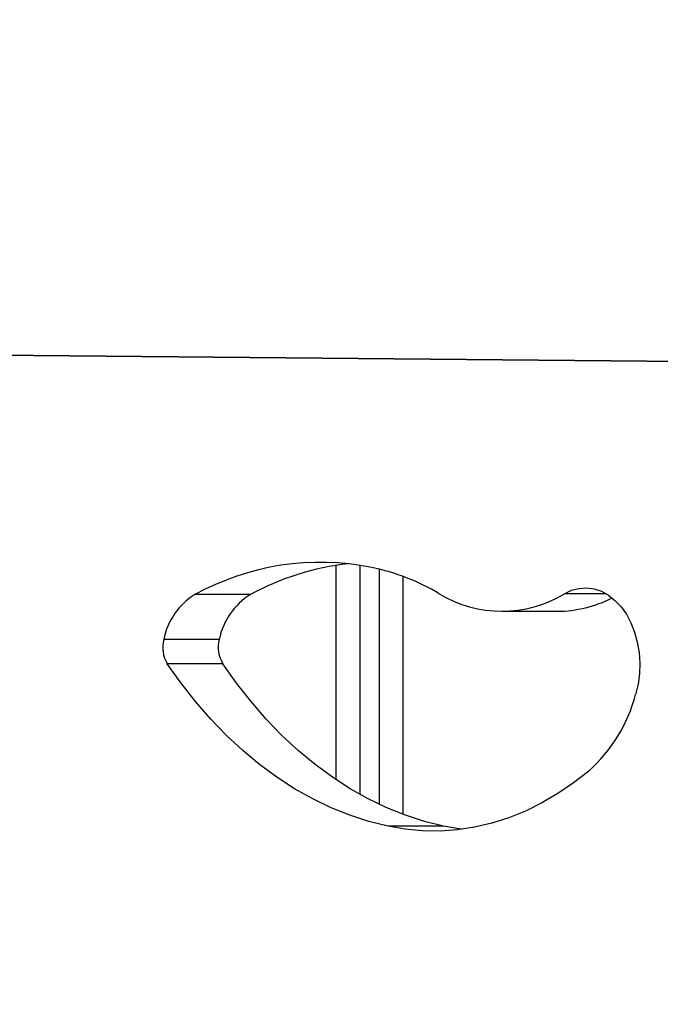
# Model space of a CAD drawing. Units: millimetres. Extents: x 17.6 to 38, y 6.4 to 23.
# Drawn here: x 27.7 to 27.8, y 12.5 to 12.8 of the extents above; entities that cross this region are included whole.
import ezdxf

# ---------------------------------------------------------------- set-up
doc = ezdxf.new("R2010")
doc.units = ezdxf.units.MM
doc.header["$PDSIZE"] = -1
doc.layers.add('DIASTASEIS', color=253, linetype='Continuous', lineweight=5)
doc.styles.get("Standard").update_dxf_attribs({"font": 'ARIALN.TTF'})
doc.dimstyles.get("Standard").update_dxf_attribs({"dimtxt": 0.18, "dimasz": 0.15, "dimexe": 0.05, "dimexo": 0.0625, "dimgap": 0.09, "dimtad": 0, "dimtih": 1, "dimtoh": 1, "dimrnd": 0.005, "dimzin": 0, "dimdsep": 46, "dimtxsty": 'Standard', "dimblk": 'OBLIQUE', "dimcen": 0.09, "dimadec": 0, "dimazin": 0, "dimtfac": 1, "dimtofl": 0, "dimtmove": 0, "dimatfit": 3, "dimldrblk": 'OBLIQUE', "dimfxl": 1, "dimtolj": 1, "dimtzin": 0, "dimarcsym": 0})

# ---------------------------------------------------------------- blocks, each defined once
blk = doc.blocks.new('_OBLIQUE')
at = {"color": 0, "linetype": 'ByBlock', "ltscale": 2}
blk.add_line((-0.5, -0.5), (0.5, 0.5), dxfattribs=at)
blk = doc.blocks.new('*D8')
at = {"layer": 'Defpoints', "color": 0}
for p in [(29.16698580405734, 15.35325439468579), (23.36610471546784, 6.44220176502722), (28.068072928591, 6.44220176502722)]:
    blk.add_point(p, dxfattribs=at)
at = {"layer": 'DIASTASEIS', "color": 0, "lineweight": -2}
for p, q in [((29.10448580405734, 15.35325439468579), (23.31610471546784, 15.35325439468579)), ((23.36610471546784, 15.35325439468579), (23.36610471546784, 11.07963121764641)), ((23.36610471546784, 6.44220176502722), (23.36610471546784, 10.7158249420666)), ((28.005572928591, 6.44220176502722), (23.31610471546784, 6.44220176502722))]:
    blk.add_line(p, q, dxfattribs=at)
at = {"layer": 'DIASTASEIS', "color": 0, "linetype": 'ByBlock', "lineweight": -2, "xscale": 0.15, "yscale": 0.15, "zscale": 0.15}
for p, rotation in [((23.36610471546784, 15.35325439468579), 90), ((23.36610471546784, 6.44220176502722), 270)]:
    blk.add_blockref('_OBLIQUE', p, dxfattribs=dict(at, rotation=rotation))
at = {"layer": 'DIASTASEIS', "color": 0, "insert": (23.36610471546784, 10.89772807985651), "char_height": 0.18, "attachment_point": 5}
blk.add_mtext('\\A1;\\A1;8.90', dxfattribs=at)
blk = doc.blocks.new('*D9')
at = {"layer": 'Defpoints', "color": 0}
for p in [(30.68053582646878, 16.34076036374407), (30.68053582646878, 11.60943689231181), (25.56807295839241, 10.0998911985182)]:
    blk.add_point(p, dxfattribs=at)
at = {"layer": 'DIASTASEIS', "color": 0, "lineweight": -2}
for p, q in [((25.56807295839241, 10.1623911985182), (25.56807295839241, 16.39076036374407)), ((30.68053582646878, 11.67193689231181), (30.68053582646878, 16.39076036374407)), ((25.56807295839241, 16.34076036374407), (27.84282417414956, 16.34076036374407)), ((30.68053582646878, 16.34076036374407), (28.40578461071163, 16.34076036374407))]:
    blk.add_line(p, q, dxfattribs=at)
at = {"layer": 'DIASTASEIS', "color": 0, "linetype": 'ByBlock', "lineweight": -2, "xscale": 0.15, "yscale": 0.15, "zscale": 0.15, "rotation": 180}
blk.add_blockref('_OBLIQUE', (25.56807295839241, 16.34076036374407), dxfattribs=at)
at = {"layer": 'DIASTASEIS', "color": 0, "linetype": 'ByBlock', "lineweight": -2, "xscale": 0.15, "yscale": 0.15, "zscale": 0.15}
blk.add_blockref('_OBLIQUE', (30.68053582646878, 16.34076036374407), dxfattribs=at)
at = {"layer": 'DIASTASEIS', "color": 0, "insert": (28.1243043924306, 16.34076036374407), "char_height": 0.18, "attachment_point": 5}
blk.add_mtext('\\A1;5.10', dxfattribs=at)
blk = doc.blocks.new('*D10')
at = {"layer": 'Defpoints', "color": 0}
for p in [(28.15635004404573, 13.83959590687574), (24.75401668567553, 8.442201662036508), (27.77407293001995, 8.442201662036508)]:
    blk.add_point(p, dxfattribs=at)
at = {"layer": 'DIASTASEIS', "color": 0, "lineweight": -2}
for p, q in [((28.09385004404573, 13.83959590687574), (24.70401668567553, 13.83959590687574)), ((24.75401668567553, 13.83959590687574), (24.75401668567553, 11.32280192224603)), ((24.75401668567553, 8.442201662036508), (24.75401668567553, 10.95899564666622)), ((27.71157293001995, 8.442201662036508), (24.70401668567553, 8.442201662036508))]:
    blk.add_line(p, q, dxfattribs=at)
at = {"layer": 'DIASTASEIS', "color": 0, "linetype": 'ByBlock', "lineweight": -2, "xscale": 0.15, "yscale": 0.15, "zscale": 0.15}
for p, rotation in [((24.75401668567553, 13.83959590687574), 90), ((24.75401668567553, 8.442201662036508), 270)]:
    blk.add_blockref('_OBLIQUE', p, dxfattribs=dict(at, rotation=rotation))
at = {"layer": 'DIASTASEIS', "color": 0, "insert": (24.75401668567553, 11.14089878445613), "char_height": 0.18, "attachment_point": 5}
blk.add_mtext('\\A1;\\A1;5.40', dxfattribs=at)
blk = doc.blocks.new('*D11')
at = {"layer": 'Defpoints', "color": 0}
for p in [(27.0360729531472, 15.56763916228469), (29.39275221387795, 11.19878238555247), (27.0360729531472, 11.06505745765025)]:
    blk.add_point(p, dxfattribs=at)
at = {"layer": 'DIASTASEIS', "color": 0, "lineweight": -2}
for p, q in [((27.0360729531472, 11.12755745765025), (27.0360729531472, 15.61763916228469)), ((29.39275221387795, 11.26128238555247), (29.39275221387795, 15.61763916228469)), ((27.0360729531472, 15.56763916228469), (27.93170453439934, 15.56763916228469)), ((29.39275221387795, 15.56763916228469), (28.49712063262581, 15.56763916228469))]:
    blk.add_line(p, q, dxfattribs=at)
at = {"layer": 'DIASTASEIS', "color": 0, "linetype": 'ByBlock', "lineweight": -2, "xscale": 0.15, "yscale": 0.15, "zscale": 0.15, "rotation": 180}
blk.add_blockref('_OBLIQUE', (27.0360729531472, 15.56763916228469), dxfattribs=at)
at = {"layer": 'DIASTASEIS', "color": 0, "linetype": 'ByBlock', "lineweight": -2, "xscale": 0.15, "yscale": 0.15, "zscale": 0.15}
blk.add_blockref('_OBLIQUE', (29.39275221387795, 15.56763916228469), dxfattribs=at)
at = {"layer": 'DIASTASEIS', "color": 0, "insert": (28.21441258351258, 15.56763916228469), "char_height": 0.18, "attachment_point": 5}
blk.add_mtext('\\A1;\\A1;2.40', dxfattribs=at)
blk = doc.blocks.new('KATOPSH S011B')
at = {"color": 7, "linetype": 'Continuous', "lineweight": 25}
for p, q in [((27.98631341616562, 12.6775275480395), (27.16609720746926, 12.68504819389636)), ((27.18514706055573, 12.68487353738601), (27.98631341616562, 12.6775275480395)), ((27.76557293395451, 12.62694561597163), (27.76557293395451, 12.56866374727542)), ((27.77057292918614, 12.56608665105159), (27.77057292918614, 12.62595245357806)), ((27.73774488876513, 12.61947053786571), (27.72360274801901, 12.61947053786571)), ((27.80174532393864, 12.61522105451877), (27.81588746468476, 12.61522105451877)), ((27.72981536994627, 12.6080393206721), (27.71567323665074, 12.6080393206721)), ((27.73073924194029, 12.60189050551707), (27.71659710864476, 12.60189050551707)), ((27.7869324372237, 12.56052133556659), (27.77279029647759, 12.56052133556659))]:
    blk.add_line(p, q, dxfattribs=at)
at = {"color": 8, "linetype": 'Continuous', "lineweight": 25}
for p, q in [((27.75957293669632, 12.57235384103114), (27.75957293669632, 12.62691977735812)), ((27.77657292644432, 12.62410453077609), (27.77657292644432, 12.56355252977664)), ((27.82828453044346, 12.61969715472514), (27.81766252080849, 12.61969715472514))]:
    blk.add_line(p, q, dxfattribs=at)
at = {"color": 7, "linetype": 'Continuous', "lineweight": 25, "flags": 128}
for points in [[(27.81766252080849, 12.61969715472514), (27.81948469440392, 12.62056061741168), (27.82137371460846, 12.62105989571864), (27.8232934163039, 12.62118548270518), (27.82520696381977, 12.62093496438319), (27.82707773010186, 12.62031310912425), (27.82886983315399, 12.61933186765964), (27.83054895560196, 12.61801001545245), (27.83208292583874, 12.61637291427905), (27.83344231407097, 12.61445191618259), (27.83460111777237, 12.6122838270312), (27.83553708950928, 12.60991022106464), (27.83623231808594, 12.60737654682452), (27.83667346696308, 12.60473135229404), (27.83685208718232, 12.6020253908282), (27.83676476637772, 12.599310429061), (27.83641317347935, 12.59663856145198), (27.83580402891091, 12.59406095858867)], [(27.77279029647759, 12.56052133556659), (27.76790404180935, 12.56174498912151), (27.76306798915318, 12.56331780668552), (27.75829464058331, 12.56523579474742), (27.75359628955773, 12.56749397631938), (27.74898505817107, 12.57008653994853), (27.7444728226488, 12.57300680991466), (27.74007123569897, 12.57624724623019), (27.73579162965468, 12.57979950424487), (27.73164505372694, 12.58365437504108), (27.72764219204834, 12.58780199405009), (27.72379337112358, 12.59223160263354), (27.72010850767544, 12.59693181630428), (27.71659710864476, 12.60189050551707)], [(27.7869324372237, 12.56052133556659), (27.78204616765431, 12.56174498912151), (27.7772101298993, 12.56331780668552), (27.77243678132943, 12.56523579474742), (27.76773843030384, 12.56749397631938), (27.7631271914666, 12.57008653994853), (27.75861495594433, 12.57300680991466), (27.75421336899451, 12.57624724623019), (27.74993377040079, 12.57979950424487), (27.74578718702248, 12.58365437504108), (27.74178432534388, 12.58780199405009), (27.73793550441912, 12.59223160263354), (27.73425064097098, 12.59693181630428), (27.73073924194029, 12.60189050551707)], [(27.82385611395291, 12.57457012053783), (27.81998890499523, 12.57154223438556), (27.81600598852089, 12.56883084889705), (27.81192034344128, 12.56644472595508), (27.80774518708638, 12.56439164396579), (27.80349412421635, 12.5626782786494), (27.79918093840531, 12.56131020304019), (27.79481965164593, 12.56029182788188), (27.79042442004135, 12.5596265208369), (27.786009518904, 12.55931636806781), (27.78158931295327, 12.5593624126559), (27.77717812220505, 12.55976450558955), (27.77279029647759, 12.56052133556659)], [(27.79144158820561, 12.55974865075404), (27.79132026295117, 12.55976450558955), (27.7869324372237, 12.56052133556659)]]:
    blk.add_lwpolyline(points, dxfattribs=at)
at = {"color": 7, "linetype": 'Continuous', "lineweight": 25}
for centre, radius, start, end in [((27.75556354757607, 12.56146015001468), 0.06623215085493532, 78.58831935444866, 118.852548686922), ((27.77048910591072, 12.55915111569356), 0.06863393073141605, 96.55466434943494, 118.4951896064874), ((27.75695574976596, 12.57095677158122), 0.05665014669158431, 59.35874012376224, 78.06815562769107), ((27.7328149930159, 12.60461441737698), 0.01748055416270294, 121.8029529053322, 168.7011494822592), ((27.74695711950478, 12.60461441609368), 0.01748054774069261, 121.8029109693767, 168.7011409795081), ((27.80174532393864, 12.64603111123233), 0.03077067470075825, 238.8497149916055, 301.1502850083943), ((27.81567037239763, 12.64638164067037), 0.03116134237093243, 270.3991667961821, 297.035424857058), ((27.7232856388742, 12.6060392852014), 0.007870756602219866, 165.2791638486322, 211.810611951929), ((27.73742785083011, 12.60603929702029), 0.007870829677489739, 165.2793925731605, 211.8103832597675), ((27.79736124764856, 12.6042189805712), 0.03976220368270545, 311.7846667904992, 345.1986053947009)]:
    blk.add_arc(centre, radius, start, end, dxfattribs=at)
blk = doc.blocks.new('KATOPSHS011B')
blk.add_blockref('KATOPSH S011B', (0, 0))

msp = doc.modelspace()

# ---------------------------------------------------------------- block references
msp.add_blockref('KATOPSHS011B', (0, 0))

# ---------------------------------------------------------------- dimensions: what is measured, and where the dimension line sits
at = {"layer": 'DIASTASEIS'}
dim = msp.add_linear_dim(base=(30.68053582646878, 16.34076036374407), p1=(25.56807295839241, 10.0998911985182), p2=(30.68053582646878, 11.60943689231181), dimstyle='Standard', override={"dimdec": 2, "dimrnd": 0.05}, dxfattribs=at)
dim.commit()
dim.dimension.update_dxf_attribs({"geometry": '*D9', "text_midpoint": (28.1243043924306, 16.34076036374407)})
dim = msp.add_linear_dim(base=(27.0360729531472, 15.56763916228469), p1=(29.39275221387795, 11.19878238555247), p2=(27.0360729531472, 11.06505745765025), text='\\A1;<>0', dimstyle='Standard', override={"dimdec": 1, "dimrnd": 0.05, "dimtxsty": 'Standard'}, dxfattribs=at)
dim.commit()
dim.dimension.update_dxf_attribs({"geometry": '*D11', "text_midpoint": (28.21441258351258, 15.56763916228469)})
for base, p1, p2, picture, middle in [((23.36610471546784, 6.44220176502722), (29.16698580405734, 15.35325439468579), (28.068072928591, 6.44220176502722), '*D8', (23.36610471546784, 10.89772807985651)), ((24.75401668567553, 8.442201662036508), (28.15635004404573, 13.83959590687574), (27.77407293001995, 8.442201662036508), '*D10', (24.75401668567553, 11.14089878445613))]:
    dim = msp.add_linear_dim(base=base, p1=p1, p2=p2, angle=90, text='\\A1;<>0', dimstyle='Standard', override={"dimdec": 1, "dimrnd": 0.05, "dimtxsty": 'Standard'}, dxfattribs=at)
    dim.commit()
    dim.dimension.update_dxf_attribs({"geometry": picture, "text_midpoint": middle})

doc.saveas('drawing.dxf')
